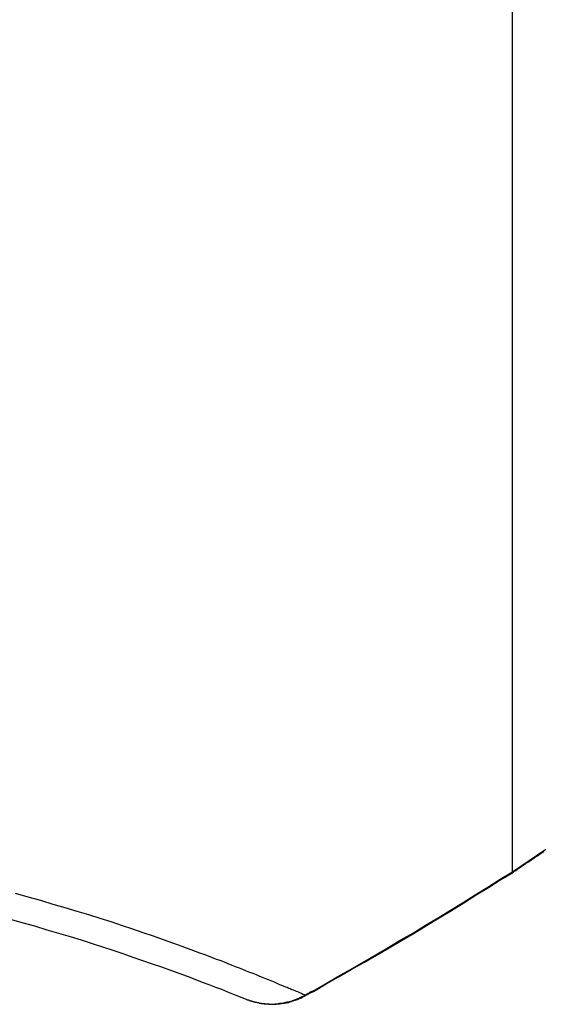
# Model space of a CAD drawing. Extents: x -15 to 15, y -4 to 4.
# Drawn here: x 1.6 to 2, y -0.5 to 0.2 of the extents above; entities that cross this region are included whole.
import ezdxf

# ---------------------------------------------------------------- set-up
doc = ezdxf.new("R2010")
doc.units = 0
doc.layers.get('0').update_dxf_attribs({"linetype": 'CONTINUOUS'})

msp = doc.modelspace()

# ---------------------------------------------------------------- linework, layer by layer
at = {"color": 0}
for points in [[(1.9768, -0.3741), (1.9768, 1.252)], [(1.9768, -0.3741), (1.9768, 1.252)], [(1.9768, -0.3741), (1.9768, 1.252)], [(1.9768, -0.3741), (1.9768, 1.252)], [(1.9768, -0.3741), (1.9768, 1.252)], [(1.9768, -0.3741), (1.9768, 1.252)], [(1.9768, -0.3741), (1.9768, 1.252)], [(1.9768, -0.3741), (1.9768, 1.252)], [(1.9768, -0.3741), (1.9768, 1.252)], [(1.9768, -0.3741), (1.9768, 1.252)], [(1.9768, -0.3741), (1.9768, 1.252)], [(1.9768, -0.3741), (1.9768, 1.252)], [(1.9768, -0.3741), (1.9768, 1.252)], [(1.9768, -0.3741), (1.9768, 1.252)], [(1.9768, -0.3741), (1.9768, 1.252)], [(1.9768, -0.3741), (1.9768, 1.252)], [(1.9768, -0.3741), (1.9768, 1.252)], [(1.9768, -0.3741), (1.9768, 1.252)], [(1.9768, -0.3741), (1.9768, 1.252)], [(1.9768, -0.3741), (1.9768, 1.252)], [(1.9768, -0.3741), (1.9768, 1.252)], [(1.9768, -0.3741), (1.9768, -0.3741), (1.9887, -0.3661), (2.0007, -0.358)], [(1.9774, -0.3743), (1.9774, -0.3743), (1.9774, -0.3741), (1.9774, -0.3741), (1.9774, -0.3741), (1.9774, -0.3741), (1.9774, -0.3741), (1.9774, -0.3741), (1.9774, -0.3741), (1.9775, -0.3741), (1.9775, -0.3741), (1.9775, -0.3741), (1.9775, -0.3741), (1.9775, -0.3741), (1.9775, -0.3741), (1.9775, -0.3741), (1.9775, -0.3741), (1.9778, -0.3741), (1.9778, -0.3741), (1.9778, -0.3739), (1.9778, -0.3739), (1.9778, -0.3739), (1.9778, -0.3739), (1.9778, -0.3739), (1.9778, -0.3739), (1.9778, -0.3739), (1.9778, -0.3739), (1.9778, -0.3739), (1.9778, -0.3739), (1.9778, -0.3739), (1.9778, -0.3739), (1.9778, -0.3739), (1.9778, -0.3739), (1.9778, -0.3739), (1.978, -0.3739), (1.978, -0.3739), (1.978, -0.3738), (1.978, -0.3738), (1.978, -0.3738), (1.978, -0.3738), (1.978, -0.3738), (1.978, -0.3738), (1.978, -0.3738), (1.978, -0.3738), (1.978, -0.3738), (1.978, -0.3738), (1.978, -0.3738), (1.978, -0.3738), (1.978, -0.3738), (1.978, -0.3738), (1.978, -0.3738), (1.9782, -0.3738), (1.9782, -0.3738), (1.9782, -0.3735), (1.9782, -0.3735), (1.9782, -0.3735), (1.9782, -0.3735), (1.9782, -0.3735), (1.9782, -0.3735), (1.9782, -0.3735), (1.9784, -0.3735), (1.9784, -0.3735), (1.9784, -0.3735), (1.9784, -0.3735), (1.9784, -0.3735), (1.9784, -0.3735), (1.9784, -0.3735), (1.9784, -0.3735), (1.9787, -0.3735), (1.9787, -0.3735), (1.9787, -0.3732), (1.9787, -0.3732), (1.9787, -0.3732), (1.9787, -0.3732), (1.9787, -0.3732), (1.9787, -0.3732), (1.9787, -0.3732), (1.979, -0.3732), (1.979, -0.3731), (1.979, -0.3731), (1.979, -0.3731), (1.979, -0.3731), (1.979, -0.3731), (1.979, -0.3731), (1.979, -0.3731), (1.9793, -0.3731), (1.9793, -0.3731), (1.9793, -0.3728), (1.9793, -0.3728), (1.9793, -0.3728), (1.9793, -0.3728), (1.9793, -0.3728), (1.9793, -0.3728), (1.9793, -0.3728), (1.9795, -0.3728), (1.9795, -0.3728), (1.9795, -0.3728), (1.9795, -0.3728), (1.9795, -0.3728), (1.9795, -0.3728), (1.9795, -0.3728), (1.9795, -0.3728), (1.9798, -0.3728), (1.9798, -0.3728), (1.9798, -0.3725), (1.9798, -0.3725), (1.9798, -0.3725), (1.9798, -0.3725), (1.9798, -0.3725), (1.9798, -0.3725), (1.9798, -0.3725), (1.98, -0.3725), (1.98, -0.3724), (1.98, -0.3724), (1.98, -0.3724), (1.98, -0.3724), (1.98, -0.3724), (1.98, -0.3724), (1.98, -0.3724), (1.9803, -0.3724), (1.9803, -0.3724), (1.9803, -0.3721), (1.9803, -0.3721), (1.9803, -0.3721), (1.9806, -0.3721), (1.9806, -0.3719), (1.9806, -0.3719), (1.9806, -0.3719), (1.9809, -0.3719), (1.9809, -0.3716), (1.9809, -0.3716), (1.9809, -0.3716), (1.9812, -0.3716), (1.9812, -0.3716), (1.9813, -0.3716), (1.9813, -0.3716), (1.9816, -0.3716), (1.9816, -0.3716), (1.9816, -0.3713), (1.9816, -0.3713), (1.9816, -0.3713), (1.9819, -0.3713), (1.9819, -0.371), (1.9819, -0.371), (1.9819, -0.371), (1.9822, -0.371), (1.9822, -0.3707), (1.9822, -0.3707), (1.9822, -0.3707), (1.9825, -0.3707), (1.9825, -0.3707), (1.9826, -0.3707), (1.9826, -0.3707), (1.9829, -0.3707), (1.9829, -0.3707), (1.9829, -0.3704), (1.9829, -0.3704), (1.9829, -0.3704), (1.9832, -0.3704), (1.9832, -0.3702), (1.9832, -0.3702), (1.9832, -0.3702), (1.9835, -0.3702), (1.9835, -0.3699), (1.9835, -0.3699), (1.9835, -0.3699), (1.9838, -0.3699), (1.9838, -0.3699), (1.9839, -0.3699), (1.9839, -0.3699), (1.9842, -0.3699), (1.9842, -0.3699), (1.9842, -0.3696), (1.9842, -0.3696), (1.9842, -0.3696), (1.9845, -0.3696), (1.9845, -0.3693), (1.9845, -0.3693), (1.9845, -0.3693), (1.9848, -0.3693), (1.9848, -0.369), (1.9848, -0.369), (1.9848, -0.369), (1.9851, -0.369), (1.9851, -0.369), (1.9852, -0.369), (1.9852, -0.369), (1.9855, -0.369), (1.9855, -0.369), (1.9855, -0.3687), (1.9858, -0.3687), (1.9858, -0.3684), (1.9861, -0.3684), (1.9861, -0.3681), (1.9864, -0.3681), (1.9867, -0.3678), (1.987, -0.3678), (1.987, -0.3675), (1.9873, -0.3675), (1.9876, -0.3672), (1.9879, -0.3672), (1.9879, -0.3669), (1.9882, -0.3669), (1.9885, -0.3669), (1.9888, -0.3669), (1.9888, -0.3669), (1.9888, -0.3666), (1.9891, -0.3666), (1.9891, -0.3663), (1.9894, -0.3663), (1.9894, -0.366), (1.9897, -0.366), (1.99, -0.3657), (1.9903, -0.3657), (1.9903, -0.3654), (1.9906, -0.3654), (1.9908, -0.3651), (1.9911, -0.3651), (1.9911, -0.3648), (1.9914, -0.3648), (1.9917, -0.3647), (1.992, -0.3647), (1.992, -0.3647), (1.992, -0.3644), (1.9923, -0.3644), (1.9923, -0.3641), (1.9926, -0.3641), (1.9926, -0.3638), (1.9929, -0.3638), (1.9932, -0.3635), (1.9935, -0.3635), (1.9935, -0.3632), (1.9938, -0.3632), (1.9941, -0.3629), (1.9944, -0.3629), (1.9944, -0.3626), (1.9947, -0.3626), (1.995, -0.3625), (1.9953, -0.3625), (1.9953, -0.3625), (1.9953, -0.3622), (1.9956, -0.3622), (1.9956, -0.3619), (1.9959, -0.3619), (1.9959, -0.3616), (1.9962, -0.3616), (1.9965, -0.3613), (1.9968, -0.3613), (1.9968, -0.361), (1.9971, -0.361), (1.9973, -0.3607), (1.9976, -0.3607), (1.9976, -0.3604), (1.9979, -0.3604), (1.9982, -0.3604), (1.9985, -0.3604), (1.9985, -0.3604), (1.9988, -0.3598), (1.9994, -0.3595)], [(1.8334, -0.4598), (1.8334, -0.4598), (1.8424, -0.4545), (1.8514, -0.4494), (1.8604, -0.4442), (1.8696, -0.4391), (1.8786, -0.4337), (1.8876, -0.4285), (1.8966, -0.4231), (1.9057, -0.418), (1.9144, -0.4125), (1.9234, -0.4071), (1.9323, -0.4017), (1.9413, -0.3963), (1.95, -0.3906), (1.959, -0.3852), (1.9678, -0.3795), (1.9768, -0.3741)], [(1.8339, -0.46), (1.8339, -0.46), (1.8429, -0.4547), (1.8519, -0.4496), (1.8609, -0.4444), (1.8701, -0.4393), (1.8791, -0.4339), (1.8881, -0.4288), (1.8971, -0.4234), (1.9062, -0.4183), (1.915, -0.4127), (1.924, -0.4073), (1.9329, -0.4019), (1.9419, -0.3965), (1.9506, -0.3908), (1.9596, -0.3854), (1.9684, -0.3797), (1.9774, -0.3743)], [(1.9768, -0.3741), (1.9768, -0.3741)], [(1.9774, -0.3743), (1.9774, -0.3743), (1.9774, -0.3743), (1.9773, -0.3743), (1.9773, -0.3743), (1.9773, -0.3743), (1.9773, -0.3743), (1.9773, -0.3743), (1.9773, -0.3743), (1.9773, -0.3743), (1.9773, -0.3743), (1.9773, -0.3743), (1.9773, -0.3743), (1.9773, -0.3743), (1.9773, -0.3743), (1.9773, -0.3743), (1.9773, -0.3743), (1.9773, -0.3743), (1.9773, -0.3743), (1.9773, -0.3743), (1.9773, -0.3743), (1.9773, -0.3743), (1.9773, -0.3743), (1.9773, -0.3743), (1.9773, -0.3743), (1.9773, -0.3743), (1.9773, -0.3743), (1.9773, -0.3743), (1.9773, -0.3743), (1.9773, -0.3743), (1.9773, -0.3743), (1.9773, -0.3743), (1.9773, -0.3743), (1.9773, -0.3743), (1.9773, -0.3743), (1.9773, -0.3743), (1.9773, -0.3743), (1.9773, -0.3743), (1.9773, -0.3743), (1.9773, -0.3743), (1.9773, -0.3743), (1.9773, -0.3743), (1.9773, -0.3743), (1.9773, -0.3743), (1.9773, -0.3743), (1.9773, -0.3743), (1.9773, -0.3743), (1.9773, -0.3743), (1.9773, -0.3743), (1.9773, -0.3743), (1.9773, -0.3743), (1.9773, -0.3743), (1.9773, -0.3743), (1.9773, -0.3743), (1.9773, -0.3743), (1.9773, -0.3743), (1.9773, -0.3743), (1.9773, -0.3743), (1.9773, -0.3743), (1.9773, -0.3743), (1.9773, -0.3743), (1.9773, -0.3743), (1.9773, -0.3743), (1.9773, -0.3743), (1.9773, -0.3743), (1.9773, -0.3743), (1.9773, -0.3743), (1.9773, -0.3743), (1.9773, -0.3743), (1.9773, -0.3743), (1.9773, -0.3743), (1.9773, -0.3743), (1.9773, -0.3743), (1.9773, -0.3743), (1.9773, -0.3743), (1.9773, -0.3743), (1.9773, -0.3743), (1.9773, -0.3743), (1.9773, -0.3743), (1.9773, -0.3743), (1.9773, -0.3743), (1.9773, -0.3743), (1.9773, -0.3743), (1.9773, -0.3743), (1.9773, -0.3743), (1.9773, -0.3743), (1.9773, -0.3743), (1.9773, -0.3743), (1.9773, -0.3743), (1.9773, -0.3743), (1.9773, -0.3743), (1.9773, -0.3743), (1.9773, -0.3743), (1.9773, -0.3743), (1.9773, -0.3743), (1.9773, -0.3743), (1.9773, -0.3743), (1.9773, -0.3743), (1.9773, -0.3743), (1.9773, -0.3743), (1.9773, -0.3743), (1.9773, -0.3743), (1.9773, -0.3743), (1.9773, -0.3743), (1.9773, -0.3743), (1.9773, -0.3743), (1.9773, -0.3743), (1.9773, -0.3743), (1.9773, -0.3743), (1.9773, -0.3743), (1.9773, -0.3743), (1.9773, -0.3743), (1.9773, -0.3743), (1.9773, -0.3743), (1.9773, -0.3743), (1.9773, -0.3743), (1.9773, -0.3743), (1.9773, -0.3743), (1.9773, -0.3743), (1.9773, -0.3743), (1.9773, -0.3743), (1.9773, -0.3743), (1.9773, -0.3743), (1.9773, -0.3743), (1.9773, -0.3743), (1.9773, -0.3743), (1.9773, -0.3743), (1.9773, -0.3743), (1.9773, -0.3743), (1.9773, -0.3743), (1.9773, -0.3743), (1.9773, -0.3743), (1.9773, -0.3743), (1.9773, -0.3743), (1.9773, -0.3743), (1.9773, -0.3743), (1.9773, -0.3743), (1.9773, -0.3743), (1.9773, -0.3743), (1.9772, -0.3743), (1.9772, -0.3743), (1.9772, -0.3743), (1.9772, -0.3743), (1.9772, -0.3743), (1.9772, -0.3743), (1.9772, -0.3743), (1.9772, -0.3743), (1.9772, -0.3743), (1.9772, -0.3743), (1.9772, -0.3743), (1.9772, -0.3743), (1.9772, -0.3743), (1.9772, -0.3743), (1.9772, -0.3743), (1.9772, -0.3743), (1.9772, -0.3743), (1.9772, -0.3743), (1.9772, -0.3743), (1.9772, -0.3743), (1.9772, -0.3743), (1.9772, -0.3743), (1.9772, -0.3743), (1.9772, -0.3743), (1.9772, -0.3743), (1.9772, -0.3743), (1.9772, -0.3743), (1.9772, -0.3743), (1.9772, -0.3743), (1.9772, -0.3743), (1.9772, -0.3743), (1.9772, -0.3743), (1.9772, -0.3743), (1.9772, -0.3743), (1.9772, -0.3743), (1.9772, -0.3743), (1.9772, -0.3743), (1.9772, -0.3743), (1.9772, -0.3743), (1.9772, -0.3743), (1.9772, -0.3743), (1.9772, -0.3743), (1.9772, -0.3743), (1.9772, -0.3743), (1.9772, -0.3743), (1.9772, -0.3743), (1.9772, -0.3743), (1.9772, -0.3743), (1.9772, -0.3743), (1.9772, -0.3743), (1.9772, -0.3743), (1.9772, -0.3743), (1.9772, -0.3743), (1.9772, -0.3743), (1.9772, -0.3743), (1.9772, -0.3743), (1.9772, -0.3743), (1.9772, -0.3743), (1.9772, -0.3743), (1.9772, -0.3743), (1.9772, -0.3743), (1.9772, -0.3743), (1.9772, -0.3743), (1.9772, -0.3743), (1.9772, -0.3743), (1.9772, -0.3743), (1.9772, -0.3743), (1.9772, -0.3743), (1.9772, -0.3743), (1.9772, -0.3743), (1.9772, -0.3743), (1.9772, -0.3743), (1.9772, -0.3743), (1.9772, -0.3743), (1.9772, -0.3743), (1.9772, -0.3743), (1.9772, -0.3743), (1.9772, -0.3743), (1.9772, -0.3743), (1.9772, -0.3743), (1.9772, -0.3743), (1.9772, -0.3743), (1.9772, -0.3743), (1.9772, -0.3743), (1.9772, -0.3743), (1.9772, -0.3743), (1.9772, -0.3743), (1.9772, -0.3743), (1.9772, -0.3743), (1.9772, -0.3743), (1.9772, -0.3743), (1.9772, -0.3743), (1.9772, -0.3743), (1.9772, -0.3743), (1.9772, -0.3743), (1.9772, -0.3743), (1.9772, -0.3743), (1.9772, -0.3743), (1.9772, -0.3743), (1.9772, -0.3743), (1.9772, -0.3743), (1.9772, -0.3743), (1.9771, -0.3743), (1.9771, -0.3743), (1.9771, -0.3743), (1.9771, -0.3743), (1.9771, -0.3743), (1.9771, -0.3743), (1.9771, -0.3743), (1.9771, -0.3743), (1.9771, -0.3743), (1.9771, -0.3743), (1.9771, -0.3743), (1.9771, -0.3743), (1.9771, -0.3743), (1.9771, -0.3743), (1.9771, -0.3743), (1.9771, -0.3743), (1.9771, -0.3743), (1.9771, -0.3743), (1.9771, -0.3743), (1.9771, -0.3743), (1.9771, -0.3743), (1.9771, -0.3743), (1.9771, -0.3743), (1.9771, -0.3743), (1.9771, -0.3743), (1.9771, -0.3743), (1.9771, -0.3743), (1.9771, -0.3743), (1.9771, -0.3743), (1.9771, -0.3743), (1.9771, -0.3743), (1.9771, -0.3743), (1.9771, -0.3743), (1.9771, -0.3743), (1.9771, -0.3743), (1.9771, -0.3743), (1.9771, -0.3743), (1.9771, -0.3743), (1.9771, -0.3743), (1.9771, -0.3743), (1.9771, -0.3743), (1.9771, -0.3743), (1.9771, -0.3743), (1.9771, -0.3743), (1.9771, -0.3743), (1.9771, -0.3743), (1.9771, -0.3743), (1.9771, -0.3743), (1.9771, -0.3743), (1.9771, -0.3743), (1.9771, -0.3743), (1.9771, -0.3743), (1.9771, -0.3743), (1.9771, -0.3743), (1.9771, -0.3743), (1.9771, -0.3743), (1.9771, -0.3743), (1.9771, -0.3743), (1.9771, -0.3743), (1.9771, -0.3743), (1.9771, -0.3743), (1.9771, -0.3743), (1.9771, -0.3743), (1.9771, -0.3743), (1.9771, -0.3743), (1.9771, -0.3743), (1.9771, -0.3743), (1.9771, -0.3743), (1.9771, -0.3743), (1.9771, -0.3743), (1.9771, -0.3743), (1.9771, -0.3743), (1.9771, -0.3743), (1.9771, -0.3743), (1.9771, -0.3743), (1.9771, -0.3743), (1.9771, -0.3743), (1.9771, -0.3743), (1.9771, -0.3743), (1.9771, -0.3743), (1.9771, -0.3743), (1.9771, -0.3743), (1.9771, -0.3743), (1.9771, -0.3743), (1.9771, -0.3743), (1.977, -0.3742), (1.977, -0.3742), (1.977, -0.3742), (1.977, -0.3742), (1.977, -0.3742), (1.977, -0.3742), (1.977, -0.3742), (1.977, -0.3742), (1.977, -0.3742), (1.977, -0.3742), (1.977, -0.3742), (1.977, -0.3742), (1.977, -0.3742), (1.977, -0.3742), (1.977, -0.3742), (1.977, -0.3742), (1.977, -0.3742), (1.977, -0.3742), (1.977, -0.3742), (1.977, -0.3742), (1.977, -0.3742), (1.977, -0.3742), (1.977, -0.3742), (1.977, -0.3742), (1.977, -0.3742), (1.977, -0.3742), (1.977, -0.3742), (1.977, -0.3742), (1.977, -0.3742), (1.977, -0.3742), (1.977, -0.3742), (1.977, -0.3742), (1.977, -0.3742), (1.977, -0.3742), (1.977, -0.3742), (1.977, -0.3742), (1.977, -0.3742), (1.977, -0.3742), (1.977, -0.3742), (1.977, -0.3742), (1.977, -0.3742), (1.977, -0.3742), (1.977, -0.3742), (1.977, -0.3742), (1.977, -0.3742), (1.977, -0.3742), (1.977, -0.3742), (1.977, -0.3742), (1.977, -0.3742), (1.977, -0.3742), (1.977, -0.3742), (1.977, -0.3742), (1.977, -0.3742), (1.977, -0.3742), (1.977, -0.3742), (1.977, -0.3742), (1.977, -0.3742), (1.977, -0.3742), (1.977, -0.3742), (1.977, -0.3742), (1.977, -0.3742), (1.977, -0.3742), (1.977, -0.3742), (1.977, -0.3742), (1.977, -0.3742), (1.977, -0.3742), (1.977, -0.3742), (1.977, -0.3742), (1.977, -0.3742), (1.977, -0.3742), (1.977, -0.3742), (1.977, -0.3742), (1.977, -0.3742), (1.977, -0.3742), (1.977, -0.3742), (1.977, -0.3742), (1.977, -0.3742), (1.977, -0.3742), (1.977, -0.3742), (1.977, -0.3742), (1.977, -0.3742), (1.977, -0.3742), (1.977, -0.3742), (1.977, -0.3742), (1.977, -0.3742), (1.9769, -0.3742), (1.9769, -0.3742), (1.9769, -0.3742), (1.9769, -0.3742), (1.9769, -0.3742), (1.9769, -0.3742), (1.9769, -0.3742), (1.9769, -0.3742), (1.9769, -0.3742), (1.9769, -0.3742), (1.9769, -0.3742), (1.9769, -0.3742), (1.9769, -0.3742), (1.9769, -0.3742), (1.9769, -0.3742), (1.9769, -0.3742), (1.9769, -0.3742), (1.9769, -0.3741), (1.9769, -0.3741), (1.9769, -0.3741), (1.9769, -0.3741), (1.9769, -0.3741), (1.9769, -0.3741), (1.9769, -0.3741), (1.9769, -0.3741), (1.9769, -0.3741), (1.9769, -0.3741), (1.9769, -0.3741), (1.9769, -0.3741), (1.9769, -0.3741), (1.9769, -0.3741), (1.9769, -0.3741), (1.9769, -0.3741), (1.9769, -0.3741), (1.9768, -0.3741), (1.9768, -0.3741), (1.9768, -0.3741), (1.9768, -0.3741), (1.9768, -0.3741), (1.9768, -0.3741), (1.9768, -0.3741), (1.9768, -0.3741), (1.9768, -0.3741), (1.9768, -0.3741), (1.9768, -0.3741), (1.9768, -0.3741), (1.9768, -0.3741), (1.9768, -0.3741), (1.9768, -0.3741), (1.9768, -0.3741)], [(1.6195, -0.3896), (1.6288, -0.3922), (1.6377, -0.3946), (1.6466, -0.3973), (1.6553, -0.3997), (1.664, -0.4024), (1.6722, -0.4048), (1.6805, -0.4075), (1.6884, -0.4099), (1.6964, -0.4126), (1.7039, -0.415), (1.7114, -0.4177), (1.7187, -0.4201), (1.7259, -0.4228), (1.7259, -0.4228), (1.7292, -0.424), (1.7326, -0.4252), (1.7359, -0.4264), (1.7393, -0.4276), (1.7424, -0.4287), (1.7457, -0.4299), (1.7488, -0.4311), (1.7521, -0.4323), (1.7551, -0.4332), (1.7581, -0.4344), (1.761, -0.4356), (1.764, -0.4368), (1.7667, -0.4377), (1.7697, -0.4389), (1.7724, -0.44), (1.7753, -0.4412), (1.7753, -0.4412), (1.7777, -0.4421), (1.7804, -0.4431), (1.7828, -0.444), (1.7855, -0.4452), (1.7879, -0.4461), (1.7903, -0.447), (1.7926, -0.4479), (1.795, -0.449), (1.7971, -0.4498), (1.7993, -0.4507), (1.8014, -0.4516), (1.8036, -0.4525), (1.8055, -0.4532), (1.8076, -0.4541), (1.8094, -0.455), (1.8115, -0.4559), (1.8115, -0.4559), (1.8126, -0.4562), (1.8138, -0.4568), (1.815, -0.4571), (1.8162, -0.4577), (1.8171, -0.458), (1.8183, -0.4586), (1.8193, -0.4589), (1.8205, -0.4595), (1.8214, -0.4598), (1.8224, -0.4602), (1.8233, -0.4605), (1.8244, -0.4611), (1.8253, -0.4614), (1.8262, -0.4619), (1.8271, -0.4622), (1.828, -0.4628)], [(1.6152, -0.4078), (1.6245, -0.4105), (1.6334, -0.413), (1.6423, -0.4157), (1.6507, -0.4181), (1.659, -0.4206), (1.667, -0.423), (1.6749, -0.4257), (1.6824, -0.4281), (1.6898, -0.4305), (1.6969, -0.4329), (1.704, -0.4354), (1.704, -0.4354), (1.7111, -0.4378), (1.7181, -0.4402), (1.7247, -0.4425), (1.7312, -0.4449), (1.7372, -0.447), (1.7431, -0.4492), (1.7486, -0.4512), (1.7539, -0.4533), (1.7588, -0.4551), (1.7635, -0.4569), (1.7678, -0.4585), (1.772, -0.4603), (1.7757, -0.4617), (1.7793, -0.4632), (1.7825, -0.4644), (1.7856, -0.4657)], [(1.7856, -0.4657), (1.7856, -0.4657), (1.7856, -0.4657), (1.7856, -0.4657), (1.7856, -0.4657), (1.7856, -0.4657), (1.7856, -0.4657), (1.7856, -0.4657), (1.7856, -0.4657), (1.7856, -0.4657), (1.7856, -0.4657), (1.7856, -0.4657), (1.7856, -0.4657), (1.7856, -0.4657), (1.7856, -0.4657), (1.7856, -0.4657), (1.7856, -0.4657), (1.7857, -0.4658)], [(1.7857, -0.4658), (1.7857, -0.4658), (1.7857, -0.4658), (1.7857, -0.4658), (1.7857, -0.4658), (1.7857, -0.4658), (1.7857, -0.4658), (1.7857, -0.4658), (1.7857, -0.4658), (1.7858, -0.4658), (1.7858, -0.4658), (1.7858, -0.4658), (1.7858, -0.4658), (1.7858, -0.4658), (1.7858, -0.4658), (1.7858, -0.4658), (1.7858, -0.4658), (1.7861, -0.4659), (1.7861, -0.4659), (1.7861, -0.4659), (1.7861, -0.4659), (1.7861, -0.4659), (1.7861, -0.4659), (1.7861, -0.4659), (1.7861, -0.4659), (1.7861, -0.4659), (1.7861, -0.4659), (1.7861, -0.4659), (1.7861, -0.4659), (1.7861, -0.4659), (1.7861, -0.4659), (1.7861, -0.4659), (1.7861, -0.4659), (1.7861, -0.4659), (1.7863, -0.466), (1.7863, -0.466), (1.7863, -0.466), (1.7863, -0.466), (1.7863, -0.466), (1.7863, -0.466), (1.7863, -0.466), (1.7863, -0.466), (1.7863, -0.466), (1.7863, -0.466), (1.7863, -0.466), (1.7863, -0.466), (1.7863, -0.466), (1.7863, -0.466), (1.7863, -0.466), (1.7863, -0.466), (1.7863, -0.466), (1.7866, -0.4661), (1.7866, -0.4661), (1.7866, -0.4661), (1.7866, -0.4661), (1.7866, -0.4661), (1.7868, -0.4661), (1.7868, -0.4661), (1.7868, -0.4661), (1.7868, -0.4661), (1.7871, -0.4662), (1.7871, -0.4662), (1.7871, -0.4662), (1.7871, -0.4662), (1.7874, -0.4662), (1.7874, -0.4662), (1.7874, -0.4662), (1.7874, -0.4662), (1.7877, -0.4665), (1.7877, -0.4665), (1.7877, -0.4665), (1.7877, -0.4665), (1.7877, -0.4665), (1.7877, -0.4665), (1.7877, -0.4665), (1.7877, -0.4665), (1.7877, -0.4665), (1.788, -0.4665), (1.788, -0.4665), (1.788, -0.4665), (1.788, -0.4665), (1.788, -0.4665), (1.788, -0.4665), (1.788, -0.4665), (1.788, -0.4665), (1.7883, -0.4667), (1.7883, -0.4667), (1.7883, -0.4667), (1.7883, -0.4667), (1.7883, -0.4667), (1.7886, -0.4667), (1.7886, -0.4667), (1.7889, -0.4667), (1.7889, -0.4667), (1.7892, -0.467), (1.7892, -0.467), (1.7895, -0.467), (1.7895, -0.467), (1.7898, -0.4671), (1.7898, -0.4671), (1.7901, -0.4671), (1.7901, -0.4671), (1.7904, -0.4674), (1.7904, -0.4674), (1.7904, -0.4674), (1.7904, -0.4674), (1.7904, -0.4674), (1.7907, -0.4674), (1.7907, -0.4674), (1.7907, -0.4674), (1.7907, -0.4674), (1.791, -0.4675), (1.791, -0.4675), (1.791, -0.4675), (1.791, -0.4675), (1.7913, -0.4675), (1.7913, -0.4675), (1.7915, -0.4675), (1.7915, -0.4675), (1.7918, -0.4678), (1.7918, -0.4678), (1.7918, -0.4678), (1.7921, -0.4678), (1.7921, -0.4678), (1.7924, -0.4678), (1.7924, -0.4678), (1.7927, -0.4678), (1.793, -0.4678), (1.7933, -0.4681), (1.7933, -0.4681), (1.7936, -0.4681), (1.7936, -0.4681), (1.7939, -0.4681), (1.7939, -0.4681), (1.7942, -0.4681), (1.7945, -0.4681), (1.7948, -0.4684), (1.7948, -0.4684), (1.7948, -0.4684), (1.7951, -0.4684), (1.7954, -0.4684), (1.7957, -0.4684), (1.7957, -0.4684), (1.796, -0.4684), (1.7963, -0.4684), (1.7966, -0.4687), (1.7966, -0.4687), (1.7969, -0.4687), (1.7972, -0.4687), (1.7975, -0.4687), (1.7976, -0.4687), (1.7979, -0.4687), (1.7982, -0.4687), (1.7985, -0.469), (1.7985, -0.469), (1.7985, -0.469), (1.7988, -0.469), (1.7991, -0.469), (1.7994, -0.469), (1.7994, -0.469), (1.7997, -0.469), (1.8, -0.469), (1.8003, -0.469), (1.8003, -0.469), (1.8006, -0.469), (1.8009, -0.469), (1.8012, -0.469), (1.8014, -0.469), (1.8017, -0.469), (1.802, -0.469), (1.8023, -0.4693), (1.8023, -0.4693), (1.8023, -0.4693), (1.8026, -0.4693), (1.8029, -0.4693), (1.8032, -0.4693), (1.8032, -0.4693), (1.8035, -0.4693), (1.8038, -0.4693), (1.8041, -0.4693), (1.8041, -0.4693), (1.8044, -0.4693), (1.8047, -0.4693), (1.805, -0.4693), (1.8052, -0.4693), (1.8055, -0.4693), (1.8058, -0.4693), (1.8061, -0.4693), (1.8061, -0.4693), (1.8064, -0.469), (1.8067, -0.469), (1.807, -0.469), (1.8076, -0.469), (1.8079, -0.469), (1.8085, -0.469), (1.8088, -0.469), (1.8094, -0.469), (1.8097, -0.4687), (1.8103, -0.4687), (1.8106, -0.4687), (1.8112, -0.4687), (1.8115, -0.4685), (1.8121, -0.4685), (1.8124, -0.4685), (1.813, -0.4685), (1.813, -0.4685), (1.813, -0.4682), (1.8133, -0.4682), (1.8133, -0.4682), (1.8136, -0.4682), (1.8136, -0.4682), (1.8139, -0.4682), (1.8142, -0.4682), (1.8145, -0.4682), (1.8145, -0.4679), (1.8148, -0.4679), (1.815, -0.4679), (1.8153, -0.4679), (1.8153, -0.4679), (1.8156, -0.4679), (1.8159, -0.4679), (1.8162, -0.4679), (1.8162, -0.4679), (1.8165, -0.4676), (1.8168, -0.4676), (1.8171, -0.4673), (1.8177, -0.4673), (1.818, -0.467), (1.8183, -0.467), (1.8186, -0.4669), (1.8192, -0.4669), (1.8195, -0.4666), (1.8198, -0.4666), (1.8201, -0.4663), (1.8207, -0.4663), (1.821, -0.466), (1.8215, -0.466), (1.8218, -0.4659), (1.8224, -0.4659), (1.8224, -0.4659), (1.8224, -0.4656), (1.8227, -0.4656), (1.8227, -0.4655), (1.823, -0.4655), (1.823, -0.4652), (1.8233, -0.4652), (1.8236, -0.4652), (1.8239, -0.4652), (1.8239, -0.4649), (1.8242, -0.4649), (1.8242, -0.4649), (1.8245, -0.4649), (1.8245, -0.4646), (1.8248, -0.4646), (1.8251, -0.4646), (1.8254, -0.4646), (1.8254, -0.4646), (1.8257, -0.4643), (1.8263, -0.464), (1.8269, -0.4637), (1.8275, -0.4634), (1.8278, -0.4631), (1.8284, -0.4628), (1.829, -0.4625), (1.8296, -0.4623), (1.8299, -0.462), (1.8305, -0.4617), (1.8311, -0.4614), (1.8317, -0.4611), (1.8321, -0.4608), (1.8327, -0.4605), (1.8333, -0.4602), (1.8339, -0.46)], [(1.7857, -0.4658), (1.7857, -0.4658), (1.7881, -0.4665), (1.7908, -0.4673), (1.7934, -0.4679), (1.7961, -0.4685), (1.7988, -0.4688), (1.8015, -0.4691), (1.8042, -0.4691), (1.807, -0.4691), (1.8096, -0.4686), (1.8123, -0.4682), (1.815, -0.4676), (1.8177, -0.467), (1.8201, -0.4661), (1.8228, -0.4652), (1.8253, -0.464), (1.828, -0.4628)], [(1.828, -0.4628), (1.828, -0.4628), (1.8283, -0.4625), (1.8286, -0.4622), (1.8289, -0.4619), (1.8292, -0.4619), (1.8295, -0.4616), (1.8298, -0.4616), (1.8301, -0.4613), (1.8307, -0.4613), (1.831, -0.461), (1.8313, -0.4607), (1.8316, -0.4604), (1.8319, -0.4604), (1.8322, -0.4601), (1.8325, -0.4601), (1.8328, -0.4598), (1.8334, -0.4598)], [(1.8339, -0.46), (1.8339, -0.46), (1.8339, -0.46), (1.8339, -0.46), (1.8339, -0.46), (1.8339, -0.46), (1.8339, -0.46), (1.8339, -0.46), (1.8339, -0.46), (1.8339, -0.46), (1.8339, -0.46), (1.8339, -0.46), (1.8339, -0.46), (1.8339, -0.46), (1.8339, -0.46), (1.8339, -0.46), (1.8339, -0.46), (1.8339, -0.46), (1.8339, -0.46), (1.8339, -0.46), (1.8339, -0.46), (1.8339, -0.46), (1.8339, -0.46), (1.8339, -0.46), (1.8339, -0.46), (1.8339, -0.46), (1.8339, -0.46), (1.8339, -0.46), (1.8339, -0.46), (1.8339, -0.46), (1.8339, -0.46), (1.8339, -0.46), (1.8339, -0.46), (1.8339, -0.46), (1.8339, -0.46), (1.8339, -0.46), (1.8339, -0.46), (1.8339, -0.46), (1.8339, -0.46), (1.8339, -0.46), (1.8339, -0.46), (1.8339, -0.46), (1.8339, -0.46), (1.8339, -0.46), (1.8339, -0.46), (1.8339, -0.46), (1.8339, -0.46), (1.8339, -0.46), (1.8339, -0.46), (1.8339, -0.46), (1.8339, -0.46), (1.8339, -0.46), (1.8339, -0.46), (1.8339, -0.46), (1.8339, -0.46), (1.8339, -0.46), (1.8339, -0.46), (1.8339, -0.46), (1.8339, -0.46), (1.8339, -0.46), (1.8339, -0.46), (1.8339, -0.46), (1.8339, -0.46), (1.8339, -0.46), (1.8339, -0.46), (1.8339, -0.46), (1.8339, -0.46), (1.8339, -0.46), (1.8339, -0.46), (1.8339, -0.46), (1.8339, -0.46), (1.8338, -0.46), (1.8338, -0.46), (1.8338, -0.46), (1.8338, -0.46), (1.8338, -0.46), (1.8338, -0.46), (1.8338, -0.46), (1.8338, -0.46), (1.8338, -0.46), (1.8338, -0.46), (1.8338, -0.46), (1.8338, -0.46), (1.8338, -0.46), (1.8338, -0.46), (1.8338, -0.46), (1.8338, -0.46), (1.8338, -0.46), (1.8338, -0.46), (1.8338, -0.46), (1.8338, -0.46), (1.8338, -0.46), (1.8338, -0.46), (1.8338, -0.46), (1.8338, -0.46), (1.8338, -0.46), (1.8338, -0.46), (1.8338, -0.46), (1.8338, -0.46), (1.8338, -0.46), (1.8338, -0.46), (1.8338, -0.46), (1.8338, -0.46), (1.8338, -0.46), (1.8338, -0.46), (1.8338, -0.46), (1.8338, -0.46), (1.8338, -0.46), (1.8338, -0.46), (1.8338, -0.46), (1.8338, -0.46), (1.8338, -0.46), (1.8338, -0.46), (1.8338, -0.46), (1.8338, -0.46), (1.8338, -0.46), (1.8338, -0.46), (1.8338, -0.46), (1.8338, -0.46), (1.8338, -0.46), (1.8338, -0.46), (1.8338, -0.46), (1.8338, -0.46), (1.8338, -0.46), (1.8338, -0.46), (1.8338, -0.46), (1.8338, -0.46), (1.8338, -0.46), (1.8338, -0.46), (1.8338, -0.46), (1.8338, -0.46), (1.8338, -0.46), (1.8338, -0.46), (1.8338, -0.46), (1.8338, -0.46), (1.8338, -0.46), (1.8338, -0.46), (1.8338, -0.46), (1.8338, -0.46), (1.8338, -0.46), (1.8338, -0.46), (1.8338, -0.46), (1.8338, -0.46), (1.8338, -0.46), (1.8338, -0.46), (1.8338, -0.46), (1.8338, -0.46), (1.8338, -0.46), (1.8338, -0.46), (1.8338, -0.46), (1.8338, -0.46), (1.8338, -0.46), (1.8338, -0.46), (1.8338, -0.46), (1.8338, -0.46), (1.8338, -0.46), (1.8338, -0.46), (1.8338, -0.46), (1.8338, -0.46), (1.8338, -0.46), (1.8338, -0.46), (1.8338, -0.46), (1.8338, -0.46), (1.8338, -0.46), (1.8338, -0.46), (1.8338, -0.46), (1.8338, -0.46), (1.8338, -0.46), (1.8338, -0.46), (1.8338, -0.46), (1.8338, -0.46), (1.8338, -0.46), (1.8338, -0.46), (1.8338, -0.46), (1.8338, -0.46), (1.8338, -0.46), (1.8338, -0.46), (1.8338, -0.46), (1.8338, -0.46), (1.8338, -0.46), (1.8338, -0.46), (1.8338, -0.46), (1.8338, -0.46), (1.8338, -0.46), (1.8338, -0.46), (1.8338, -0.46), (1.8338, -0.46), (1.8338, -0.46), (1.8338, -0.46), (1.8338, -0.46), (1.8338, -0.46), (1.8338, -0.46), (1.8338, -0.46), (1.8338, -0.46), (1.8338, -0.46), (1.8338, -0.46), (1.8338, -0.46), (1.8338, -0.46), (1.8338, -0.46), (1.8338, -0.46), (1.8338, -0.46), (1.8338, -0.46), (1.8338, -0.46), (1.8338, -0.46), (1.8338, -0.46), (1.8338, -0.46), (1.8338, -0.46), (1.8337, -0.46), (1.8337, -0.46), (1.8337, -0.46), (1.8337, -0.46), (1.8337, -0.46), (1.8337, -0.46), (1.8337, -0.46), (1.8337, -0.46), (1.8337, -0.46), (1.8337, -0.46), (1.8337, -0.46), (1.8337, -0.46), (1.8337, -0.46), (1.8337, -0.46), (1.8337, -0.46), (1.8337, -0.46), (1.8337, -0.46), (1.8337, -0.46), (1.8337, -0.46), (1.8337, -0.46), (1.8337, -0.46), (1.8337, -0.46), (1.8337, -0.46), (1.8337, -0.46), (1.8337, -0.46), (1.8337, -0.46), (1.8337, -0.46), (1.8337, -0.46), (1.8337, -0.46), (1.8337, -0.46), (1.8337, -0.46), (1.8337, -0.46), (1.8337, -0.46), (1.8337, -0.46), (1.8337, -0.46), (1.8337, -0.46), (1.8337, -0.46), (1.8337, -0.46), (1.8337, -0.46), (1.8337, -0.46), (1.8337, -0.46), (1.8337, -0.46), (1.8337, -0.46), (1.8337, -0.46), (1.8337, -0.46), (1.8337, -0.46), (1.8337, -0.46), (1.8337, -0.46), (1.8337, -0.46), (1.8337, -0.46), (1.8337, -0.46), (1.8337, -0.46), (1.8337, -0.46), (1.8337, -0.46), (1.8337, -0.46), (1.8337, -0.46), (1.8337, -0.46), (1.8337, -0.46), (1.8337, -0.46), (1.8337, -0.46), (1.8337, -0.46), (1.8337, -0.46), (1.8337, -0.46), (1.8337, -0.46), (1.8337, -0.46), (1.8337, -0.46), (1.8337, -0.46), (1.8337, -0.46), (1.8337, -0.46), (1.8337, -0.46), (1.8337, -0.46), (1.8337, -0.46), (1.8337, -0.46), (1.8337, -0.46), (1.8337, -0.46), (1.8337, -0.46), (1.8337, -0.46), (1.8337, -0.46), (1.8337, -0.46), (1.8337, -0.46), (1.8337, -0.46), (1.8337, -0.46), (1.8337, -0.46), (1.8337, -0.46), (1.8337, -0.46), (1.8337, -0.46), (1.8337, -0.46), (1.8337, -0.46), (1.8337, -0.46), (1.8337, -0.46), (1.8337, -0.46), (1.8337, -0.46), (1.8337, -0.46), (1.8337, -0.46), (1.8337, -0.46), (1.8337, -0.46), (1.8337, -0.46), (1.8337, -0.46), (1.8337, -0.46), (1.8337, -0.46), (1.8337, -0.46), (1.8337, -0.46), (1.8336, -0.4599), (1.8336, -0.4599), (1.8336, -0.4599), (1.8336, -0.4599), (1.8336, -0.4599), (1.8336, -0.4599), (1.8336, -0.4599), (1.8336, -0.4599), (1.8336, -0.4599), (1.8336, -0.4599), (1.8336, -0.4599), (1.8336, -0.4599), (1.8336, -0.4599), (1.8336, -0.4599), (1.8336, -0.4599), (1.8336, -0.4599), (1.8336, -0.4599), (1.8336, -0.4599), (1.8336, -0.4599), (1.8336, -0.4599), (1.8336, -0.4599), (1.8336, -0.4599), (1.8336, -0.4599), (1.8336, -0.4599), (1.8336, -0.4599), (1.8336, -0.4599), (1.8336, -0.4599), (1.8336, -0.4599), (1.8336, -0.4599), (1.8336, -0.4599), (1.8336, -0.4599), (1.8336, -0.4599), (1.8336, -0.4599), (1.8336, -0.4599), (1.8336, -0.4599), (1.8336, -0.4599), (1.8336, -0.4599), (1.8336, -0.4599), (1.8336, -0.4599), (1.8336, -0.4599), (1.8336, -0.4599), (1.8336, -0.4599), (1.8336, -0.4599), (1.8336, -0.4599), (1.8336, -0.4599), (1.8336, -0.4599), (1.8336, -0.4599), (1.8336, -0.4599), (1.8336, -0.4599), (1.8336, -0.4599), (1.8336, -0.4599), (1.8336, -0.4599), (1.8336, -0.4599), (1.8336, -0.4599), (1.8336, -0.4599), (1.8336, -0.4599), (1.8336, -0.4599), (1.8336, -0.4599), (1.8336, -0.4599), (1.8336, -0.4599), (1.8336, -0.4599), (1.8336, -0.4599), (1.8336, -0.4599), (1.8336, -0.4599), (1.8336, -0.4599), (1.8336, -0.4599), (1.8336, -0.4599), (1.8336, -0.4599), (1.8336, -0.4599), (1.8336, -0.4599), (1.8336, -0.4599), (1.8336, -0.4599), (1.8336, -0.4599), (1.8336, -0.4599), (1.8336, -0.4599), (1.8336, -0.4599), (1.8336, -0.4599), (1.8336, -0.4599), (1.8336, -0.4599), (1.8336, -0.4599), (1.8336, -0.4599), (1.8336, -0.4599), (1.8336, -0.4599), (1.8336, -0.4599), (1.8336, -0.4599), (1.8335, -0.4599), (1.8335, -0.4599), (1.8335, -0.4599), (1.8335, -0.4599), (1.8335, -0.4599), (1.8335, -0.4599), (1.8335, -0.4599), (1.8335, -0.4599), (1.8335, -0.4599), (1.8335, -0.4599), (1.8335, -0.4599), (1.8335, -0.4599), (1.8335, -0.4599), (1.8335, -0.4599), (1.8335, -0.4599), (1.8335, -0.4599), (1.8335, -0.4599), (1.8335, -0.4599), (1.8335, -0.4599), (1.8335, -0.4599), (1.8335, -0.4599), (1.8335, -0.4599), (1.8335, -0.4599), (1.8335, -0.4599), (1.8335, -0.4599), (1.8335, -0.4599), (1.8335, -0.4599), (1.8335, -0.4599), (1.8335, -0.4599), (1.8335, -0.4599), (1.8335, -0.4599), (1.8335, -0.4599), (1.8335, -0.4599), (1.8335, -0.4599), (1.8335, -0.4598), (1.8335, -0.4598), (1.8335, -0.4598), (1.8335, -0.4598), (1.8335, -0.4598), (1.8335, -0.4598), (1.8335, -0.4598), (1.8335, -0.4598), (1.8335, -0.4598), (1.8335, -0.4598), (1.8335, -0.4598), (1.8335, -0.4598), (1.8335, -0.4598), (1.8335, -0.4598), (1.8335, -0.4598), (1.8335, -0.4598), (1.8335, -0.4598), (1.8334, -0.4598), (1.8334, -0.4598), (1.8334, -0.4598), (1.8334, -0.4598), (1.8334, -0.4598), (1.8334, -0.4598), (1.8334, -0.4598), (1.8334, -0.4598), (1.8334, -0.4598), (1.8334, -0.4598), (1.8334, -0.4598), (1.8334, -0.4598), (1.8334, -0.4598), (1.8334, -0.4598), (1.8334, -0.4598), (1.8334, -0.4598)]]:
    msp.add_lwpolyline(points, dxfattribs=at)

doc.saveas('drawing.dxf')
